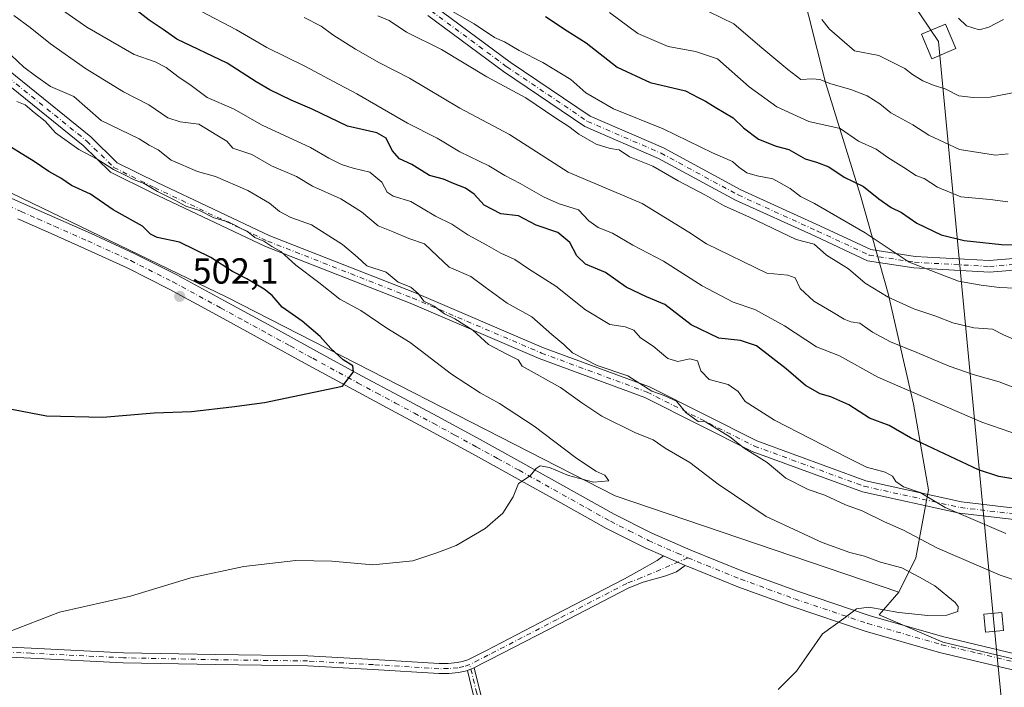
# Model space of a CAD drawing. Units: metres. Extents: x 603898 to 607346, y 4738468 to 4740834.
# Drawn here: x 605399 to 605672, y 4739234 to 4739419 of the extents above; entities that cross this region are included whole.
import ezdxf

# ---------------------------------------------------------------- set-up
doc = ezdxf.new("R2010")
doc.units = ezdxf.units.M
doc.header["$MEASUREMENT"] = 0
doc.linetypes.add('DGN Style 4', pattern=[2.6384748266838614, 1.318413404963828, -0.6592067024819142, 0.001648016756204785, -0.6592067024819142])
for name, color, linetype, lineweight in [('Arbolado forestal CxS', 92, 'Continuous', 0), ('Camino Cxs', 7, 'Continuous', 0), ('Camino eje', 30, 'DGN Style 4', 13), ('Cultivos herbáceos CxS', 92, 'Continuous', 0), ('Cultivos leñosos CxS', 92, 'Continuous', 0), ('Curva de nivel maestra', 30, 'Continuous', 30), ('Curva de nivel normal', 30, 'Continuous', 0), ('Pastizal CxS', 92, 'Continuous', 0), ('Pista no pavimentada Cxs', 111, 'Continuous', 0), ('Pista no pavimentada eje', 91, 'DGN Style 4', 0), ('Punto de cota en terreno', 7, 'Continuous', 0), ('Rótulo de punto de cota en terreno', 7, 'Continuous', 0), ('Tendido', 6, 'Continuous', 0), ('Torre de tendido Cxs', 51, 'Continuous', 0)]:
    doc.layers.add(name, color=color, linetype=linetype, lineweight=lineweight)
doc.styles.add('Style-Arial', font='txt')

# ---------------------------------------------------------------- blocks, each defined once
blk = doc.blocks.new('5PATER')
at = {"layer": 'Cultivos leñosos CxS', "linetype": 'Continuous', "lineweight": 0}
h = blk.add_hatch(color=51, dxfattribs=at)
edge = h.paths.add_edge_path()
edge.add_ellipse((0, 0), major_axis=(-0.1095731443231308, -0.1110710700762829), ratio=0.9994222409660322, start_angle=0, end_angle=360)

msp = doc.modelspace()

# ---------------------------------------------------------------- linework, layer by layer
at = {"layer": 'Arbolado forestal CxS', "color": 92, "linetype": 'Continuous', "lineweight": 0}
for points in [[(605435.1813000003, 4739576.227299999, 425.4416999999958), (605460.2821000004, 4739569.598099999, 416.5271999999969), (605491.4974999996, 4739541.734300001, 415.2834000000003), (605548.1785000004, 4739505.649700001, 415.1046000000061), (605576.2921000002, 4739493.8455, 415.0090000000055), (605589.9770999998, 4739489.579700001, 414.9673000000039), (605594.3624999998, 4739476.024499999, 420.6444000000047), (605600.6187000005, 4739460.7301, 425.3966999999975), (605611.0459000003, 4739448.2169, 428.4835000000021), (605615.2169000005, 4739429.446699999, 431.8895000000048), (605622.1681000004, 4739401.6395, 439.0295999999944), (605631.8998999996, 4739370.356100001, 451.1000000000058), (605639.5460999999, 4739343.2437, 459.3277999999991), (605646.4972999999, 4739312.6557, 470.7614999999933), (605650.6672999999, 4739289.019099999, 479.0880999999936), (605647.1914999997, 4739270.249299999, 487.3117999999959), (605642.4411000004, 4739260.749100001, 491.2351999999955)], [(605293.6355, 4739434.4485, 511.5335000000051), (605299.7367000004, 4739433.5097, 510.8962999999931), (605306.2622999996, 4739429.490499999, 510.7069000000047), (605380.8876999998, 4739378.724099999, 504.3473999999987), (605456.6255000001, 4739342.229699999, 501.8856999999989), (605563.9675000003, 4739287.393300001, 494.9544000000024), (605642.4411000004, 4739260.749100001, 491.2351999999955)], [(605615.2169000005, 4739429.446699999, 431.8895000000048), (605622.1681000004, 4739401.6395, 439.0295999999944), (605631.8998999996, 4739370.356100001, 451.1000000000058), (605639.5460999999, 4739343.2437, 459.3277999999991), (605646.4972999999, 4739312.6557, 470.7614999999933), (605650.6672999999, 4739289.019099999, 479.0880999999936), (605647.1914999997, 4739270.249299999, 487.3117999999959), (605642.4411000004, 4739260.749100001, 491.2351999999955), (605563.9675000003, 4739287.393300001, 494.9544000000024), (605456.6255000001, 4739342.229699999, 501.8856999999989), (605380.8876999998, 4739378.724099999, 504.3473999999987), (605306.2622999996, 4739429.490499999, 510.7069000000047)]]:
    msp.add_polyline3d(points, dxfattribs=at)
at = {"layer": 'Camino Cxs', "color": 7, "linetype": 'Continuous', "lineweight": 0, "extrusion": (0.2746978120363269, -0.1207487898587534, 0.953918676727792), "elevation": -405433.3781124388, "flags": 128}
msp.add_lwpolyline([(4582303.397566776, 1290547.603876236), (4582303.397566777, 1290554.520371747)], dxfattribs=at)
at = {"layer": 'Camino Cxs', "color": 7, "linetype": 'Continuous', "lineweight": 0, "extrusion": (0.04676826762837685, -0.3660320753701909, 0.9294263009745483), "elevation": -1705935.903237927, "flags": 128}
msp.add_lwpolyline([(1201294.145410023, 4298106.647931859), (1201295.339753653, 4298106.94006661), (1201296.096931189, 4298107.220819489)], dxfattribs=at)
msp.add_lwpolyline([(1201294.145410023, 4298106.647931859), (1201295.339753653, 4298106.94006661), (1201296.096931189, 4298107.220819489)], dxfattribs=at)
at = {"layer": 'Camino Cxs', "color": 7, "linetype": 'Continuous', "lineweight": 0}
for points in [[(605514.0811000001, 4739422.678500001, 457.2991000000038), (605534.9852999998, 4739407.2445, 462.4799000000058), (605557.1404999997, 4739392.279899999, 461.5967999999993), (605577.4183, 4739383.505899999, 460.4572000000044), (605598.7597000003, 4739371.954100001, 468.8650000000052), (605620.6310999999, 4739361.994899999, 463.0354999999981), (605634.7163000006, 4739355.434699999, 464.0515000000014), (605646.9379000004, 4739353.5251, 454.9621999999945), (605667.4886999996, 4739352.3617, 451.7859999999928), (605693.3531, 4739354.517100001, 456.3824000000022), (605718.5450999998, 4739351.958500001, 456.4896000000008), (605740.1853, 4739349.794500001, 455.8920000000071), (605763.7341, 4739343.857899999, 454.6318000000028), (605776.8252999998, 4739337.709100001, 453.3076000000001), (605800.0601000005, 4739325.303900001, 451.2024999999995), (605819.2077000003, 4739310.8939, 455.164300000004), (605843.4949000003, 4739288.173699999, 461.1104999999953), (605852.0899, 4739281.1415, 457.6391000000004), (605870.2620999999, 4739264.9231, 462.4685000000027), (605893.6750999996, 4739247.363500001, 458.5250999999989), (605913.7632999998, 4739232.931100001, 463.4300999999978), (605930.8334999997, 4739222.6503, 462.4242999999988), (605953.0903000003, 4739213.083699999, 464.8931000000011), (605974.9263000004, 4739201.8707, 469.5201999999991)], [(605514.0811000001, 4739422.678500001, 457.2991000000038), (605534.9852999998, 4739407.2445, 462.4799000000058), (605557.1404999997, 4739392.279899999, 461.5967999999993), (605577.4183, 4739383.505899999, 460.4572000000044), (605598.7597000003, 4739371.954100001, 468.8650000000052), (605620.6310999999, 4739361.994899999, 463.0354999999981), (605634.7163000006, 4739355.434699999, 464.0515000000014), (605646.9379000004, 4739353.5251, 454.9621999999945), (605667.4886999996, 4739352.3617, 451.7859999999928), (605693.3531, 4739354.517100001, 456.3824000000022), (605718.5450999998, 4739351.958500001, 456.4896000000008), (605740.1853, 4739349.794500001, 455.8920000000071), (605763.7341, 4739343.857899999, 454.6318000000028), (605776.8252999998, 4739337.709100001, 453.3076000000001), (605800.0601000005, 4739325.303900001, 451.2024999999995), (605819.2077000003, 4739310.8939, 455.164300000004), (605843.4949000003, 4739288.173699999, 461.1104999999953), (605852.0899, 4739281.1415, 457.6391000000004), (605870.2620999999, 4739264.9231, 462.4685000000027), (605893.6750999996, 4739247.363500001, 458.5250999999989), (605913.7632999998, 4739232.931100001, 463.4300999999978), (605930.8334999997, 4739222.6503, 462.4242999999988), (605953.0903000003, 4739213.083699999, 464.8931000000011), (605974.9263000004, 4739201.8707, 469.5201999999991)], [(605973.3289000001, 4739199.093699999, 471.7223999999987), (605951.7259000001, 4739210.187100001, 468.8205000000017), (605929.3695, 4739219.796499999, 465.4743000000017), (605912.0012999997, 4739230.2567, 467.5329000000056), (605891.7812999999, 4739244.7839, 460.764599999995), (605868.2330999998, 4739262.444900001, 468.2182999999932), (605850.0103000002, 4739278.7083, 463.103099999993), (605841.3863000004, 4739285.7643, 462.1469999999972), (605817.1467000004, 4739308.440099999, 459.334400000007), (605798.3340999996, 4739322.597899999, 452.7706999999937), (605775.3904999997, 4739334.8475, 453.141499999998), (605762.6529000001, 4739340.8303, 454.9560000000056), (605739.6319000004, 4739346.6339, 455.3013999999966), (605718.2242999999, 4739348.774700001, 457.929999999993), (605693.3240999999, 4739351.303500001, 458.625199999995), (605667.5312999999, 4739349.154100001, 453.2816000000021), (605646.5997000001, 4739350.3391, 456.8911999999983), (605633.7753, 4739352.342900001, 463.2130999999936), (605619.2925000006, 4739359.088300001, 466.843200000003), (605597.3333000002, 4739369.0875, 469.116200000004), (605576.0185000002, 4739380.6249, 465.4266999999964), (605555.5963000003, 4739389.461300001, 469.2217999999993), (605533.1385000005, 4739404.6303, 468.6429000000062), (605512.1690999996, 4739420.112500001, 460.5663999999961)], [(605973.3289000001, 4739199.093699999, 471.7223999999987), (605951.7259000001, 4739210.187100001, 468.8205000000017), (605929.3695, 4739219.796499999, 465.4743000000017), (605912.0012999997, 4739230.2567, 467.5329000000056), (605891.7812999999, 4739244.7839, 460.764599999995), (605868.2330999998, 4739262.444900001, 468.2182999999932), (605850.0103000002, 4739278.7083, 463.103099999993), (605841.3863000004, 4739285.7643, 462.1469999999972), (605817.1467000004, 4739308.440099999, 459.334400000007), (605798.3340999996, 4739322.597899999, 452.7706999999937), (605775.3904999997, 4739334.8475, 453.141499999998), (605762.6529000001, 4739340.8303, 454.9560000000056), (605739.6319000004, 4739346.6339, 455.3013999999966), (605718.2242999999, 4739348.774700001, 457.929999999993), (605693.3240999999, 4739351.303500001, 458.625199999995), (605667.5312999999, 4739349.154100001, 453.2816000000021), (605646.5997000001, 4739350.3391, 456.8911999999983), (605633.7753, 4739352.342900001, 463.2130999999936), (605619.2925000006, 4739359.088300001, 466.843200000003), (605597.3333000002, 4739369.0875, 469.116200000004), (605576.0185000002, 4739380.6249, 465.4266999999964), (605555.5963000003, 4739389.461300001, 469.2217999999993), (605533.1385000005, 4739404.6303, 468.6429000000062), (605512.1690999996, 4739420.112500001, 460.5663999999961)], [(605390.8129000004, 4739409.343900001, 503.9953999999998), (605418.9653000003, 4739386.599300001, 499.9985000000015), (605426.2982999999, 4739379.422300001, 498.5028000000021), (605437.3283000002, 4739373.9849, 495.5233000000007), (605468.5415000003, 4739359.2499, 500.2295000000013), (605508.5185000002, 4739343.544500001, 498.7130999999936), (605544.2222999996, 4739328.310900001, 487.7400000000052), (605573.4795000004, 4739317.498500001, 492.716499999995), (605603.1639, 4739302.576900001, 486.6064000000042), (605633.2978999997, 4739291.533100001, 490.9312999999966), (605659.7843000004, 4739285.6997, 479.3622000000032), (605674.5597000001, 4739283.970699999, 478.1833000000043)], [(605390.8129000004, 4739409.343900001, 503.9953999999998), (605418.9653000003, 4739386.599300001, 499.9985000000015), (605426.2982999999, 4739379.422300001, 498.5028000000021), (605437.3283000002, 4739373.9849, 495.5233000000007), (605468.5415000003, 4739359.2499, 500.2295000000013), (605508.5185000002, 4739343.544500001, 498.7130999999936), (605544.2222999996, 4739328.310900001, 487.7400000000052), (605573.4795000004, 4739317.498500001, 492.716499999995), (605603.1639, 4739302.576900001, 486.6064000000042), (605633.2978999997, 4739291.533100001, 490.9312999999966), (605659.7843000004, 4739285.6997, 479.3622000000032), (605674.5597000001, 4739283.970699999, 478.1833000000043)], [(605674.3224999999, 4739280.776699999, 479.0161999999983), (605659.2528999997, 4739282.540100001, 480.0914000000049), (605632.3991, 4739288.454299999, 494.3150000000023), (605601.8904999997, 4739299.635500001, 490.054099999994), (605572.2023, 4739314.558900001, 492.9766999999993), (605543.0390999997, 4739325.3367, 492.1154999999999), (605507.3053000001, 4739340.583100001, 500.9437000000034), (605467.2720999997, 4739356.310500001, 501.8499000000011), (605435.9376999997, 4739371.102700001, 500.0742000000028), (605424.4250999996, 4739376.777899999, 504.3237999999984), (605416.8359000003, 4739384.205900001, 503.9064000000071), (605388.7905000001, 4739406.8639, 507.3775000000023)], [(605674.3224999999, 4739280.776699999, 479.0161999999983), (605659.2528999997, 4739282.540100001, 480.0914000000049), (605632.3991, 4739288.454299999, 494.3150000000023), (605601.8904999997, 4739299.635500001, 490.054099999994), (605572.2023, 4739314.558900001, 492.9766999999993), (605543.0390999997, 4739325.3367, 492.1154999999999), (605507.3053000001, 4739340.583100001, 500.9437000000034), (605467.2720999997, 4739356.310500001, 501.8499000000011), (605435.9376999997, 4739371.102700001, 500.0742000000028), (605424.4250999996, 4739376.777899999, 504.3237999999984), (605416.8359000003, 4739384.205900001, 503.9064000000071), (605388.7905000001, 4739406.8639, 507.3775000000023)], [(605376.9101, 4739246.470100001, 499.5353000000032), (605402.5201000003, 4739245.270099999, 496.4789000000019), (605428.0601000005, 4739244.0001, 494.516300000003), (605453.4901000002, 4739243.4901, 494.6919999999955), (605479.0000999998, 4739243.120100001, 497.0837000000029), (605497.2301000003, 4739242.120100001, 496.8381999999983), (605515.3000999996, 4739241.0001, 495.3834999999963), (605517.8201000001, 4739241.020099999, 494.3188999999985), (605520.3201000001, 4739241.2601, 493.8191999999981), (605521.8201000001, 4739241.540100001, 493.5053000000044), (605523.2200999996, 4739242.050100001, 493.4909999999945), (605525.6501000002, 4739243.270099999, 494.4579999999987), (605528.2001, 4739244.5601, 496.1201000000001), (605547.3400999998, 4739254.460100001, 496.514599999995), (605566.6101000002, 4739264.4301, 494.7063999999955), (605570.7301000003, 4739266.710100001, 497.1247000000003), (605575.6601, 4739269.5001, 500.0871999999945), (605577.3601000002, 4739270.770099999, 500.1016999999993), (605583.4001000002, 4739268.1151, 498.0262999999978), (605580.9600999998, 4739266.360099999, 499.4872000000032), (605577.9901000002, 4739265.210100001, 498.9694000000018), (605571.7401000002, 4739263.460100001, 494.5332999999956), (605567.7500999998, 4739261.9101, 494.1953000000067), (605548.6101000002, 4739252.0101, 494.8842000000004), (605529.4600999998, 4739242.100099999, 493.9008000000031), (605526.9001000002, 4739240.790100001, 493.7259999999952), (605525.0280999999, 4739239.864900001, 493.3619999999937), (605524.3101000005, 4739239.5101, 493.2584000000061), (605523.1599000003, 4739239.089400001, 493.1505999999936), (605522.5601000005, 4739238.870100001, 493.109500000006), (605520.7100999998, 4739238.520099999, 493.2320999999939), (605517.9700999996, 4739238.2501, 493.3801999999997), (605515.2200999996, 4739238.2301, 493.6919999999955), (605497.0601000005, 4739239.360099999, 494.7057999999961), (605478.9001000002, 4739240.360099999, 495.5338000000047), (605453.4401000004, 4739240.720100001, 494.0121000000072), (605427.9600999998, 4739241.2401, 493.8775000000023), (605402.3901000004, 4739242.5101, 494.6376000000019), (605376.8101000005, 4739243.700099999, 496.3963999999978)], [(605376.9101, 4739246.470100001, 499.5353000000032), (605402.5201000003, 4739245.270099999, 496.4789000000019), (605428.0601000005, 4739244.0001, 494.516300000003), (605453.4901000002, 4739243.4901, 494.6919999999955), (605479.0000999998, 4739243.120100001, 497.0837000000029), (605497.2301000003, 4739242.120100001, 496.8381999999983), (605515.3000999996, 4739241.0001, 495.3834999999963), (605517.8201000001, 4739241.020099999, 494.3188999999985), (605520.3201000001, 4739241.2601, 493.8191999999981), (605521.8201000001, 4739241.540100001, 493.5053000000044), (605523.2200999996, 4739242.050100001, 493.4909999999945), (605525.6501000002, 4739243.270099999, 494.4579999999987), (605528.2001, 4739244.5601, 496.1201000000001), (605547.3400999998, 4739254.460100001, 496.514599999995), (605566.6101000002, 4739264.4301, 494.7063999999955), (605570.7301000003, 4739266.710100001, 497.1247000000003), (605575.6601, 4739269.5001, 500.0871999999945), (605577.3601000002, 4739270.770099999, 500.1016999999993)], [(605583.4001000002, 4739268.1151, 498.0262999999978), (605580.9600999998, 4739266.360099999, 499.4872000000032), (605577.9901000002, 4739265.210100001, 498.9694000000018), (605571.7401000002, 4739263.460100001, 494.5332999999956), (605567.7500999998, 4739261.9101, 494.1953000000067), (605548.6101000002, 4739252.0101, 494.8842000000004), (605529.4600999998, 4739242.100099999, 493.9008000000031), (605526.9001000002, 4739240.790100001, 493.7259999999952), (605525.0280999999, 4739239.864900001, 493.3619999999937)], [(605523.1597999996, 4739239.089400001, 493.1505999999936), (605522.5601000005, 4739238.870100001, 493.109500000006), (605520.7100999998, 4739238.520099999, 493.2320999999939), (605517.9700999996, 4739238.2501, 493.3801999999997), (605515.2200999996, 4739238.2301, 493.6919999999955), (605497.0601000005, 4739239.360099999, 494.7057999999961), (605478.9001000002, 4739240.360099999, 495.5338000000047), (605453.4401000004, 4739240.720100001, 494.0121000000072), (605427.9600999998, 4739241.2401, 493.8775000000023), (605402.3901000004, 4739242.5101, 494.6376000000019), (605376.8101000005, 4739243.700099999, 496.3963999999978)], [(605673.4275000002, 4739126.7753, 479.5938000000024), (605643.8443, 4739120.252900001, 482.5619000000006), (605604.2435, 4739112.332900001, 481.6453000000038), (605585.7981000004, 4739107.896700001, 481.901199999993), (605575.7768999999, 4739106.703700001, 481.9217000000062), (605570.3284999998, 4739108.0009, 482.1316999999981), (605566.8383, 4739113.236099999, 483.1376000000019), (605561.1999000004, 4739122.398499999, 483.4504000000015), (605557.2128999997, 4739131.545299999, 485.6774000000005), (605551.1476999996, 4739145.075300001, 487.0546999999933), (605544.1327000001, 4739162.8465, 487.787599999996), (605536.6595000001, 4739188.302300001, 490.8415999999997), (605530.1338999998, 4739213.472100001, 491.7002999999968), (605524.7735000001, 4739232.583100001, 493.0562000000064), (605523.1597999996, 4739239.089400001, 493.1505999999936)], [(605557.2128999997, 4739131.545299999, 485.6774000000005), (605551.1476999996, 4739145.075300001, 487.0546999999933), (605544.1327000001, 4739162.8465, 487.787599999996), (605536.6595000001, 4739188.302300001, 490.8415999999997), (605530.1338999998, 4739213.472100001, 491.7002999999968), (605524.7735000001, 4739232.583100001, 493.0562000000064), (605523.1599000003, 4739239.089400001, 493.1505999999936), (605524.3101000005, 4739239.5101, 493.2584000000061), (605525.0280999999, 4739239.864900001, 493.3619999999937), (605526.7072999999, 4739233.0941, 493.3132000000041), (605532.0648999996, 4739213.993100001, 491.815499999997), (605538.5875000004, 4739188.835100001, 492.2455000000046), (605546.0263, 4739163.4967, 488.4260999999969), (605552.9912999999, 4739145.8519, 487.9193999999989), (605559.0421000002, 4739132.353900001, 487.017200000002)], [(605525.0280999999, 4739239.864900001, 493.3619999999937), (605526.7072999999, 4739233.0941, 493.3132000000041), (605532.0648999996, 4739213.993100001, 491.815499999997), (605538.5875000004, 4739188.835100001, 492.2455000000046), (605546.0263, 4739163.4967, 488.4260999999969), (605552.9912999999, 4739145.8519, 487.9193999999989), (605559.0421000002, 4739132.353900001, 487.017200000002), (605562.9770999998, 4739123.3267, 484.0286000000052), (605568.5225000001, 4739114.315300001, 483.6732000000048), (605571.5565, 4739109.7645, 483.5722999999998), (605575.8938999996, 4739108.731699999, 482.7299000000058), (605585.4448999995, 4739109.8687, 482.9897000000056), (605603.8132999997, 4739114.286499999, 482.6260000000038), (605643.4329000004, 4739122.210300001, 484.3573999999935), (605673.0314999997, 4739128.736099999, 479.8810999999987)]]:
    msp.add_polyline3d(points, dxfattribs=at)
at = {"layer": 'Camino eje', "color": 30, "linetype": 'DGN Style 4', "lineweight": 13}
for points in [[(605513.1250999998, 4739421.395500001, 458.3941999999952), (605534.0619000001, 4739405.9375, 465.1585999999952), (605556.3685, 4739390.8707, 465.3733000000066), (605576.7182999998, 4739382.065500001, 462.1303999999946), (605598.0465000002, 4739370.5209, 469.0402999999933), (605619.9617, 4739360.5415, 464.8371999999945), (605634.2459000006, 4739353.888699999, 463.4943999999959), (605646.7688999996, 4739351.9321, 455.5733999999939), (605667.5100999996, 4739350.757900001, 452.531799999997), (605693.3387000002, 4739352.910300001, 456.4217999999965), (605718.3847000003, 4739350.366699999, 457.225900000005), (605739.9084999999, 4739348.214299999, 455.1986000000034), (605763.1935000002, 4739342.3441, 453.3464999999997), (605776.1079000002, 4739336.2783, 452.5918999999994), (605799.1971000005, 4739323.9509, 451.795100000003), (605818.1772999996, 4739309.6669, 457.0651000000071), (605842.4404999996, 4739286.9691, 462.1493999999948), (605851.0500999996, 4739279.924900001, 460.2566999999981), (605869.2474999996, 4739263.6841, 465.381899999993), (605892.7281, 4739246.0737, 458.7918000000063), (605912.8822999997, 4739231.593900001, 465.0880000000034), (605930.1015, 4739221.223300001, 463.7752000000037), (605952.4080999997, 4739211.635500001, 465.7543000000006), (605974.1275000004, 4739200.482100001, 470.5730999999942)], [(605389.8016999997, 4739408.103900001, 506.0592000000034), (605417.9005000005, 4739385.4027, 501.5437999999995), (605425.3617000004, 4739378.100099999, 501.1631999999955), (605436.6331000002, 4739372.5439, 496.6668000000063), (605467.9068999998, 4739357.780099999, 500.1092000000062), (605507.9118999997, 4739342.063899999, 499.2085999999982), (605543.6306999996, 4739326.8237, 489.2636000000057), (605572.8409000002, 4739316.028700001, 492.9388000000035), (605602.5270999996, 4739301.1063, 487.6392999999953), (605632.8485000003, 4739289.9937, 492.3619000000036), (605659.5185000002, 4739284.119899999, 479.7366999999941), (605674.4411000004, 4739282.3737, 478.4051999999938)], [(605584.1501000002, 4739270.217499999, 495.6959999999963), (605571.3126999997, 4739264.7423, 495.7167999999947), (605567.1939000003, 4739263.142300001, 494.5430999999954), (605547.9896999998, 4739253.209100001, 495.7277999999933), (605528.8422999998, 4739243.3005, 494.8374999999942), (605526.2934999998, 4739241.996099999, 493.9465999999957), (605523.7774999999, 4739240.752699999, 493.3993999999948)], [(605523.7774999999, 4739240.752699999, 493.3993999999948), (605522.2002999998, 4739240.175899999, 493.2724000000017), (605520.5181, 4739239.8577, 493.5047999999952), (605517.8986999998, 4739239.599500001, 493.8316999999952), (605515.2571, 4739239.5803, 494.5237000000052), (605497.1391000003, 4739240.707699999, 495.7320000000037), (605478.9467000002, 4739241.7095, 496.616599999994), (605453.4633, 4739242.069900001, 494.4021999999969), (605428.0072999997, 4739242.589299999, 494.1364000000031), (605402.4549000004, 4739243.8585, 495.5385999999999), (605376.8611000003, 4739245.049100001, 497.9201999999932)], [(605745.8053000001, 4739150.6779, 481.7896000000038), (605745.1105000004, 4739150.2565, 481.7718000000023), (605735.6734999996, 4739144.5317, 481.1576999999961), (605723.5575000001, 4739138.0077, 481.4765000000043), (605712.1404999997, 4739134.978700001, 482.2338000000018), (605696.0635000002, 4739131.9497, 480.3643000000012), (605673.2295000004, 4739127.755700001, 479.7244000000064), (605643.6385000005, 4739121.231699999, 483.4562000000006), (605604.0285, 4739113.309699999, 482.1252999999998), (605585.6215000004, 4739108.8827, 482.4413000000059), (605575.8355, 4739107.717700001, 482.2038999999932), (605570.9424999999, 4739108.8827, 482.7924000000058), (605567.6804999998, 4739113.775699999, 483.3390000000073), (605562.0884999996, 4739122.862700001, 483.7133999999933), (605558.1275000004, 4739131.9497, 486.2872999999963), (605552.0695000002, 4739145.4637, 487.5717000000004), (605545.0795, 4739163.171700001, 488.0785000000033), (605537.6234999998, 4739188.568700001, 491.3472000000039), (605531.0994999995, 4739213.7327, 491.7646999999997), (605525.7405000003, 4739232.8387, 493.1940000000032), (605523.7774999999, 4739240.752699999, 493.3993999999948)]]:
    msp.add_polyline3d(points, dxfattribs=at)
at = {"layer": 'Cultivos herbáceos CxS', "color": 92, "linetype": 'Continuous', "lineweight": 0}
for points in [[(605293.6355, 4739434.4485, 511.5335000000051), (605299.7367000004, 4739433.5097, 510.8962999999931), (605306.2622999996, 4739429.490499999, 510.7069000000047), (605380.8876999998, 4739378.724099999, 504.3473999999987), (605456.6255000001, 4739342.229699999, 501.8856999999989), (605563.9675000003, 4739287.393300001, 494.9544000000024), (605642.4411000004, 4739260.749100001, 491.2351999999955)], [(605306.2622999996, 4739429.490499999, 510.7069000000047), (605380.8876999998, 4739378.724099999, 504.3473999999987), (605456.6255000001, 4739342.229699999, 501.8856999999989), (605563.9675000003, 4739287.393300001, 494.9544000000024), (605642.4411000004, 4739260.749100001, 491.2351999999955), (605642.4479, 4739260.7467, 491.2348000000056), (605637.0425000006, 4739254.433300001, 490.2869000000064), (605654.5979000004, 4739246.909700001, 489.1193000000058), (605703.9203000005, 4739235.2051, 487.4557000000059), (605731.7599, 4739229.7575, 486.888300000006), (605731.9829000002, 4739227.526500001, 486.8828000000067), (605736.0525000002, 4739226.7772, 486.8350000000065), (605740.3646, 4739164.8773, 482.2883000000002), (605741.3370000003, 4739148.9012, 481.1978999999993), (605742.6797000002, 4739126.8433, 479.8585000000021), (605763.8464000003, 4738948.910700001, 472.8904000000039)], [(605642.4411000004, 4739260.749100001, 491.2351999999955), (605642.4479, 4739260.7467, 491.2348000000056), (605637.0425000006, 4739254.433300001, 490.2869000000064), (605654.5979000004, 4739246.909700001, 489.1193000000058), (605703.9203000005, 4739235.2051, 487.4557000000059), (605731.7599, 4739229.7575, 486.888300000006)]]:
    msp.add_polyline3d(points, dxfattribs=at)
at = {"layer": 'Curva de nivel maestra', "color": 30, "linetype": 'Continuous', "lineweight": 30, "flags": 128}
for points, elevation in [([(605677.9699999997, 4739291.460100001), (605670.0899999999, 4739292.7501), (605664.5199999996, 4739294.5601), (605645.6699999999, 4739303.420100001), (605639.7599999999, 4739306.8301), (605634.3499999996, 4739308.870100001), (605628.6399999997, 4739312.470100001), (605623.6399999997, 4739314.7601), (605620.6799999997, 4739315.520099999), (605616.6399999997, 4739317.8201), (605611.3399999999, 4739322.440099999), (605603.1299999999, 4739328.790100001), (605598.7000000002, 4739330.300100001), (605592.7000000002, 4739330.970100001), (605585.04, 4739334.620100001), (605577.75, 4739340.220100001), (605572.7100000001, 4739342.4001), (605567.0999999996, 4739345.050100001), (605561.2999999998, 4739349.090100001), (605555.8399999999, 4739351.420100001), (605553.4000000004, 4739353.670100001), (605551.4299999997, 4739357.4001), (605548.2000000002, 4739360.110099999), (605542.1200000001, 4739362.1601), (605537.25, 4739364.780099999), (605532.4000000004, 4739365.270099999), (605527.8200000003, 4739367.690099999), (605524.9800000006, 4739370.7301), (605522.6600000003, 4739372.4301), (605519.3300000001, 4739373.690099999), (605516.5800000001, 4739374.860099999), (605512.6399999997, 4739375.860099999), (605507.7699999996, 4739378.9801), (605504.3300000001, 4739380.540100001), (605502.3099999996, 4739382.850099999), (605500.6900000004, 4739386.2401), (605498.1399999997, 4739387.690099999), (605490.0099999999, 4739389.5601), (605480.2000000002, 4739394.2601), (605474.4500000002, 4739396.7301), (605468.5300000003, 4739399.590100001), (605464.7199999997, 4739401.7601), (605456.7199999997, 4739406.9301), (605442.8200000003, 4739413.5801), (605439, 4739416.280099999), (605435.1200000001, 4739418.840100001), (605431.7800000003, 4739421.370100001)], 475), ([(605544.7199999997, 4739419.870100001), (605550.7699999996, 4739415.870100001), (605556.0099999999, 4739412.5801), (605564.54, 4739405.850099999), (605573.6799999997, 4739401.620100001), (605583.4400000004, 4739399.3301), (605586.9800000006, 4739397.420100001), (605588.9800000006, 4739396.470100001), (605591.6399999997, 4739394.7501), (605596.6799999997, 4739391.880100001), (605599.5199999996, 4739389.0601), (605603.6799999997, 4739385.960100001), (605608.54, 4739384.040100001), (605612.04, 4739383.0801), (605616.5499999998, 4739380.5001), (605619.7400000002, 4739379.610099999), (605623.1299999999, 4739378.290100001), (605627.3600000005, 4739375.460100001), (605632.6600000003, 4739372.850099999), (605636.9600000001, 4739369.4801), (605640.3700000001, 4739367.040100001), (605643.2199999997, 4739365.6801), (605647.4100000003, 4739362.7501), (605654.2100000001, 4739359.530099999), (605660.5300000003, 4739357.9001), (605670.8200000003, 4739356.800100001), (605677.4900000002, 4739356.770099999)], 450), ([(605382.0899999999, 4739314.140100001), (605406.7300000006, 4739309.440099999), (605422.3399999999, 4739309.1501), (605436.5499999998, 4739310.280099999), (605446.8600000005, 4739310.640100001), (605458.0300000003, 4739311.970100001), (605467.0199999996, 4739313.1601), (605488.5599999996, 4739317.630100001), (605491.6399999997, 4739321.600099999), (605491.4600000001, 4739323.3201), (605488.8300000001, 4739324.9901), (605485.3399999999, 4739328.0801), (605482.4000000004, 4739331.4301), (605477.4199999999, 4739335.620100001), (605471.9600000001, 4739339.5001), (605469.1799999997, 4739342.720100001), (605466.9800000006, 4739344.520099999), (605462.1799999997, 4739347.380100001), (605458.1600000003, 4739349.360099999), (605452.1600000003, 4739353.200099999), (605443.54, 4739357.460100001), (605437.3300000001, 4739358.7301), (605435.4900000002, 4739359.720100001), (605433.2800000003, 4739361.860099999), (605425.2000000002, 4739366.4101), (605418.8899999997, 4739370.700099999), (605413.6900000004, 4739373.1501), (605410.7199999997, 4739375.190099999), (605407.3399999999, 4739377.0001), (605403.3099999996, 4739379.790100001), (605393.3399999999, 4739385.8201)], 500)]:
    msp.add_lwpolyline(points, dxfattribs=dict(at, elevation=elevation))
at = {"layer": 'Curva de nivel normal', "color": 30, "linetype": 'Continuous', "lineweight": 0, "flags": 128}
for points, elevation in [([(605674.6299999999, 4739344.800100001), (605670.3499999996, 4739344.940099999), (605665.2800000003, 4739345.5601), (605658.9800000006, 4739346.670100001), (605645.3200000003, 4739351.9801), (605633.1900000004, 4739360.030099999), (605619.1600000003, 4739368.140100001), (605615.29, 4739370.120100001), (605612.4299999997, 4739372.280099999), (605607.5999999996, 4739374.9901), (605603.3200000003, 4739375.770099999), (605600.4000000004, 4739376.6601), (605598.1799999997, 4739378.1601), (605596.4699999997, 4739379.790100001), (605590.8899999997, 4739382.200099999), (605577.2599999999, 4739388.790100001), (605563.5199999996, 4739394.350099999), (605555.9000000004, 4739398.7601), (605551.7699999996, 4739402.440099999), (605543.9800000006, 4739407.170100001), (605537.4299999997, 4739410.4301), (605533.3600000005, 4739412.8201), (605530.6500000004, 4739414.090100001), (605525, 4739417.790100001), (605513.8899999997, 4739424.190099999)], 455), ([(605408.1600000003, 4739423.720100001), (605417.9400000004, 4739416.870100001), (605430.9900000002, 4739409.390100001), (605436.7999999998, 4739407.300100001), (605439.8399999999, 4739405.7601), (605443.04, 4739403.2601), (605446.7800000003, 4739400.800100001), (605451.1399999997, 4739397.420100001), (605458.4199999999, 4739394.290100001), (605466.4000000004, 4739389.8201), (605479.7400000002, 4739383.620100001), (605484.8399999999, 4739380.720100001), (605488.2999999998, 4739378.960100001), (605491.5300000003, 4739377.9301), (605496.1600000003, 4739376.8101), (605499.4900000002, 4739374.0601), (605500.9800000006, 4739371.3201), (605502.6299999999, 4739370.190099999), (605507.5099999999, 4739368.7301), (605514.2999999998, 4739364.630100001), (605518.8099999996, 4739362.4901), (605523.2999999998, 4739359.520099999), (605528.54, 4739356.640100001), (605532.3600000005, 4739354.440099999), (605536.2699999996, 4739352.670100001), (605540.0599999996, 4739350.100099999), (605547.5999999996, 4739345.3301), (605555.8200000003, 4739338.800100001), (605562.54, 4739334.7501), (605566.7400000002, 4739334.0701), (605569.1399999997, 4739333.1601), (605571.04, 4739331.020099999), (605574.5199999996, 4739328.710100001), (605578.5800000001, 4739325.280099999), (605581.3600000005, 4739324.530099999), (605584.7000000002, 4739325.270099999), (605586.7800000003, 4739324.690099999), (605587.7000000002, 4739321.9001), (605589.9900000002, 4739319.5101), (605595.2599999999, 4739318.120100001), (605598.0099999999, 4739316.200099999), (605599.9299999997, 4739313.4301), (605608.0800000001, 4739308.2601), (605628.1399999997, 4739297.9801), (605633.4800000006, 4739295.3201), (605638.7000000002, 4739293.880100001), (605640.75, 4739292.840100001), (605641.6799999997, 4739291.290100001), (605643.7199999997, 4739289.880100001), (605648.4100000003, 4739288.290100001), (605655.25, 4739284.1801), (605672.0999999996, 4739276.970100001)], 480), ([(605676.0800000001, 4739304.0701), (605665.3899999997, 4739307.700099999), (605636.6200000001, 4739320.140100001), (605626.0700000003, 4739326.090100001), (605619.7199999997, 4739328.5601), (605610.7999999998, 4739334.3201), (605606.3600000005, 4739336.850099999), (605602.6100000005, 4739338.860099999), (605596.6399999997, 4739340.9001), (605588.0700000003, 4739345.450099999), (605577.3399999999, 4739352.200099999), (605568.9100000003, 4739356.6501), (605563.2599999999, 4739360.0001), (605559.3200000003, 4739361.5101), (605556.7599999999, 4739363.3301), (605553.8399999999, 4739366.370100001), (605548.5599999996, 4739368.110099999), (605544.1799999997, 4739369.9801), (605537.7699999996, 4739373.6601), (605533.5, 4739375.870100001), (605529.0700000003, 4739378.610099999), (605521.0199999996, 4739382.4301), (605514.8200000003, 4739386.190099999), (605506.5999999996, 4739390.340100001), (605492.5800000001, 4739398.4801), (605486.0999999996, 4739401.840100001), (605478.3300000001, 4739406.030099999), (605467.6900000004, 4739411.280099999), (605459.2999999998, 4739416.1801), (605449.4600000001, 4739421.290100001)], 470), ([(605686.8200000003, 4739259.940099999), (605670.4500000002, 4739265.4301), (605653.1799999997, 4739272.850099999), (605643.7400000002, 4739277.8301), (605638.4800000006, 4739280.1501), (605632.3099999996, 4739283.2301), (605627.6799999997, 4739284.860099999), (605622, 4739287.5101), (605617.4000000004, 4739289.1501), (605611.1799999997, 4739292.270099999), (605606.0199999996, 4739296.540100001), (605599.6600000003, 4739300.520099999), (605595.6799999997, 4739303.710100001), (605589.0300000003, 4739307.800100001), (605586.9699999997, 4739307.870100001), (605583.54, 4739310.4001), (605580.9699999997, 4739313.4901), (605577.5800000001, 4739315.120100001), (605574.1900000004, 4739316.3201), (605567.5099999999, 4739320.530099999), (605559.0199999996, 4739323.4101), (605552.2199999997, 4739326.850099999), (605549.79, 4739329.220100001), (605546.4600000001, 4739331.9101), (605540.9500000002, 4739336.840100001), (605534.1299999999, 4739340.6601), (605528.0199999996, 4739345.020099999), (605524.0599999996, 4739348.030099999), (605518.0599999996, 4739350.520099999), (605514.9100000003, 4739353.640100001), (605511.2999999998, 4739356.9801), (605506.9900000002, 4739358.460100001), (605502.5999999996, 4739360.360099999), (605498.4800000006, 4739361.960100001), (605493.8799999999, 4739365.840100001), (605488.1600000003, 4739369.460100001), (605480.3399999999, 4739372.9801), (605475.8899999997, 4739375.670100001), (605469, 4739378.600099999), (605463.5099999999, 4739381.690099999), (605458.2999999998, 4739383.4301), (605456.5999999996, 4739385.350099999), (605453.8899999997, 4739387.090100001), (605448.9000000004, 4739390.050100001), (605443.6799999997, 4739390.690099999), (605440.3399999999, 4739391.8201), (605435.0099999999, 4739395.4001), (605428.0599999996, 4739399.0001), (605417.54, 4739405.520099999), (605407.8600000005, 4739412.3301), (605402.1799999997, 4739416.780099999), (605397.7100000001, 4739420.130100001)], 485), ([(605478.04, 4739419.550100001), (605482.7300000006, 4739417.1801), (605485.9400000004, 4739414.8201), (605492.2400000002, 4739410.780099999), (605498.8700000001, 4739407.0801), (605507.1299999999, 4739402.8101), (605521.0700000003, 4739394.5001), (605534.7699999996, 4739387.280099999), (605551.0300000003, 4739376.860099999), (605571.5, 4739368.200099999), (605584.3799999999, 4739360.2401), (605589.2800000003, 4739357.020099999), (605605.9299999997, 4739348.9101), (605611.75, 4739348.3301), (605613.7800000003, 4739347.630100001), (605615.1900000004, 4739344.700099999), (605618.9600000001, 4739341.140100001), (605623.8399999999, 4739338.350099999), (605627.3200000003, 4739336.190099999), (605629.2199999997, 4739335.4801), (605631.6500000004, 4739335.0601), (605635.2199999997, 4739332.5801), (605640.1399999997, 4739329.890100001), (605647.4800000006, 4739327.020099999), (605656.3700000001, 4739323.2301), (605663.04, 4739320.890100001), (605670.2000000002, 4739318.840100001), (605683.3300000001, 4739313.8201)], 465), ([(605498.3700000001, 4739420.020099999), (605501.4900000002, 4739418.7501), (605506.3399999999, 4739415.550100001), (605515.9800000006, 4739410.7301), (605528.5099999999, 4739403.200099999), (605539.3399999999, 4739397.4101), (605547.5800000001, 4739391.780099999), (605551.2400000002, 4739389.440099999), (605553.9699999997, 4739387.3201), (605558.7300000006, 4739384.540100001), (605562.6600000003, 4739383.350099999), (605565.1600000003, 4739382.9901), (605568, 4739381.0601), (605574.4400000004, 4739378.470100001), (605581.4500000002, 4739374.460100001), (605589.04, 4739370.440099999), (605594.1799999997, 4739367.540100001), (605601.1399999997, 4739364.4001), (605614.0499999998, 4739358.2401), (605619.0300000003, 4739356.950099999), (605622.4600000001, 4739353.840100001), (605628.5300000003, 4739350.1501), (605633.1399999997, 4739346.1801), (605639.5099999999, 4739342.2601), (605646.6100000005, 4739339.030099999), (605652.6900000004, 4739336.9901), (605657.3600000005, 4739335.1801), (605663.1799999997, 4739333.790100001), (605668.4100000003, 4739333.4001), (605671.3799999999, 4739331.8201), (605678.3799999999, 4739328.8201)], 460), ([(605672.5899999999, 4739368.5801), (605667.7100000001, 4739369.280099999), (605659.6399999997, 4739369.970100001), (605653.1699999999, 4739372.720100001), (605649.4900000002, 4739375.090100001), (605647.1600000003, 4739375.920100001), (605644.5999999996, 4739377.640100001), (605639.4199999999, 4739380.9001), (605636.1900000004, 4739383.1801), (605631.3499999996, 4739385.4101), (605626.2000000002, 4739388.880100001), (605617.5700000003, 4739390.8301), (605608.6799999997, 4739394.920100001), (605601.04, 4739400.390100001), (605592.3499999996, 4739408.120100001), (605586.2400000002, 4739410.220100001), (605578.7100000001, 4739411.5801), (605570.2699999996, 4739415.140100001), (605562.4100000003, 4739420.940099999)], 445), ([(605590, 4739421.110099999), (605596.8600000005, 4739417.8201), (605604.04, 4739411.620100001), (605611.79, 4739405.200099999), (605615.3700000001, 4739402.420100001), (605618.5999999996, 4739402.620100001), (605620.6100000005, 4739402.4001), (605623.6799999997, 4739401.200099999), (605629.1699999999, 4739399.690099999), (605633.7199999997, 4739397.9101), (605637.2300000006, 4739395.7501), (605640.2800000003, 4739393.210100001), (605646.3499999996, 4739389.860099999), (605650.7800000003, 4739387.050100001), (605654.9000000004, 4739385.090100001), (605659.2699999996, 4739383.130100001), (605669.1600000003, 4739381.530099999), (605672.7000000002, 4739381.920100001)], 440), ([(605674.9100000003, 4739398.920100001), (605667.7599999999, 4739397.5101), (605663.04, 4739397.460100001), (605659.04, 4739397.9001), (605655.2599999999, 4739399.850099999), (605652.2599999999, 4739400.7401), (605649.0599999996, 4739402.040100001), (605646.2100000001, 4739403.860099999), (605644.1699999999, 4739405.4901), (605636.9299999997, 4739409.050100001), (605630.1600000003, 4739410.350099999), (605623.3200000003, 4739416.380100001), (605621.1399999997, 4739418.9901)], 435), ([(605658.9699999997, 4739419.380100001), (605661.1699999999, 4739417.270099999), (605664.6600000003, 4739416.1801), (605667.3700000001, 4739416.920100001), (605671.3799999999, 4739418.9801)], 430), ([(605609.1200000001, 4739233.870100001), (605614.1600000003, 4739238.9101), (605621.3799999999, 4739249.210100001), (605627.2400000002, 4739253.440099999), (605630.7800000003, 4739256.120100001), (605634.2000000002, 4739256.600099999), (605642.4400000004, 4739255.100099999), (605650.4800000006, 4739254.280099999), (605655.7400000002, 4739254.360099999), (605658.75, 4739255.380100001), (605658.8700000001, 4739256.7501), (605658, 4739257.880100001), (605652.3899999997, 4739262.440099999), (605648.1399999997, 4739264.880100001), (605643.3200000003, 4739267.420100001), (605637.4400000004, 4739268.9801), (605632.9699999997, 4739270.7301), (605628.8899999997, 4739271.720100001), (605621.2300000006, 4739274.420100001), (605605.7800000003, 4739281.6801), (605592.5, 4739290.630100001), (605584.6799999997, 4739296.590100001), (605577.7999999998, 4739300.5801), (605574.54, 4739302.850099999), (605569.6699999999, 4739304.800100001), (605560.3099999996, 4739309.390100001), (605554.7800000003, 4739313.0801), (605548.8499999996, 4739317.350099999), (605538.3200000003, 4739323.220100001), (605537.1600000003, 4739324.9801), (605534.0099999999, 4739326.530099999), (605529, 4739329.190099999), (605524.6399999997, 4739333.110099999), (605519.6799999997, 4739336.3101), (605516.8099999996, 4739337.6501), (605513.9100000003, 4739339.790100001), (605511.1100000005, 4739341.190099999), (605509.6200000001, 4739343.170100001), (605507.5199999996, 4739345.0001), (605504.04, 4739346.4301), (605500.6399999997, 4739349.1801), (605495.3600000005, 4739350.9001), (605492.7599999999, 4739353.300100001), (605488.5999999996, 4739356.8101), (605480.0599999996, 4739362.270099999), (605474.2999999998, 4739364.280099999), (605471.1699999999, 4739365.970100001), (605468.4000000004, 4739368.300100001), (605462.3799999999, 4739371.7401), (605453.4400000004, 4739375.6501), (605448.5, 4739377.050100001), (605441.2400000002, 4739380.120100001), (605437.5899999999, 4739382.950099999), (605435.1299999999, 4739384.2401), (605432.3399999999, 4739386.040100001), (605421.8700000001, 4739391.090100001), (605414.2800000003, 4739397.700099999), (605407.8399999999, 4739400.520099999), (605403.6799999997, 4739403.4801), (605400.4699999997, 4739405.880100001), (605395.25, 4739410.850099999)], 490), ([(605396.0099999999, 4739249.700099999), (605410.3399999999, 4739255.1601), (605430.0099999999, 4739259.630100001), (605446.6799999997, 4739264.670100001), (605461.3499999996, 4739267.8301), (605475.6900000004, 4739269.470100001), (605485.6900000004, 4739269.340100001), (605497.0199999996, 4739268.290100001), (605508.0199999996, 4739269.4101), (605514.6900000004, 4739271.610099999), (605520.0199999996, 4739273.640100001), (605528.0300000003, 4739278.3101), (605532.9000000004, 4739282.590100001), (605535.7800000003, 4739287.090100001), (605537.3099999996, 4739290.800100001), (605540.4900000002, 4739292.850099999), (605542.1200000001, 4739294.880100001), (605543.2800000003, 4739295.630100001), (605545.8899999997, 4739295.1601), (605551.1200000001, 4739292.9801), (605557.9800000006, 4739291.100099999), (605562.25, 4739291.470100001), (605561.1900000004, 4739293.0701), (605558.6299999999, 4739294.220100001), (605553, 4739297.9801), (605541.6100000005, 4739306.640100001), (605532.04, 4739312.870100001), (605526.7199999997, 4739315.860099999), (605518.7599999999, 4739320.960100001), (605507.3200000003, 4739329.700099999), (605500.8399999999, 4739333.7401), (605493.6799999997, 4739338.5701), (605487.9100000003, 4739341.7601), (605482.0199999996, 4739346.370100001), (605475.6600000003, 4739351.130100001), (605471.5199999996, 4739354.850099999), (605469.0599999996, 4739356.290100001), (605466.8899999997, 4739357.7501), (605464.4000000004, 4739358.7401), (605462.4199999999, 4739360.300100001), (605456.9800000006, 4739363.0801), (605453.0199999996, 4739364.1801), (605449.0099999999, 4739366.2601), (605445.3099999996, 4739367.4301), (605442.2000000002, 4739369.120100001), (605437.4299999997, 4739371.460100001), (605433.7599999999, 4739373.6801), (605430.7999999998, 4739374.800100001), (605428.6600000003, 4739375.940099999), (605425.29, 4739377.5701), (605420.7400000002, 4739380.460100001), (605415.6600000003, 4739383.110099999), (605409.2699999996, 4739387.720100001), (605406.3899999997, 4739390.9301), (605403.3200000003, 4739393.3201), (605400.8700000001, 4739395.460100001), (605398.4900000002, 4739396.4001)], 495)]:
    msp.add_lwpolyline(points, dxfattribs=dict(at, elevation=elevation))
at = {"layer": 'Pastizal CxS', "color": 92, "linetype": 'Continuous', "lineweight": 0}
for points in [[(605435.1813000003, 4739576.227299999, 425.4416999999958), (605460.2821000004, 4739569.598099999, 416.5271999999969), (605491.4974999996, 4739541.734300001, 415.2834000000003), (605548.1785000004, 4739505.649700001, 415.1046000000061), (605576.2921000002, 4739493.8455, 415.0090000000055), (605589.9770999998, 4739489.579700001, 414.9673000000039), (605594.3624999998, 4739476.024499999, 420.6444000000047), (605600.6187000005, 4739460.7301, 425.3966999999975), (605611.0459000003, 4739448.2169, 428.4835000000021), (605615.2169000005, 4739429.446699999, 431.8895000000048), (605622.1681000004, 4739401.6395, 439.0295999999944), (605631.8998999996, 4739370.356100001, 451.1000000000058), (605639.5460999999, 4739343.2437, 459.3277999999991), (605646.4972999999, 4739312.6557, 470.7614999999933), (605650.6672999999, 4739289.019099999, 479.0880999999936), (605647.1914999997, 4739270.249299999, 487.3117999999959), (605642.4411000004, 4739260.749100001, 491.2351999999955)], [(605703.9203000005, 4739235.2051, 487.4557000000059), (605654.5979000004, 4739246.909700001, 489.1193000000058), (605637.0425000006, 4739254.433300001, 490.2869000000064), (605642.4479, 4739260.7467, 491.2348000000056), (605642.4411000004, 4739260.749100001, 491.2351999999955), (605647.1914999997, 4739270.249299999, 487.3117999999959), (605650.6672999999, 4739289.019099999, 479.0880999999936), (605646.4972999999, 4739312.6557, 470.7614999999933), (605639.5460999999, 4739343.2437, 459.3277999999991), (605631.8998999996, 4739370.356100001, 451.1000000000058), (605622.1681000004, 4739401.6395, 439.0295999999944), (605615.2169000005, 4739429.446699999, 431.8895000000048)], [(605642.4411000004, 4739260.749100001, 491.2351999999955), (605642.4479, 4739260.7467, 491.2348000000056), (605637.0425000006, 4739254.433300001, 490.2869000000064), (605654.5979000004, 4739246.909700001, 489.1193000000058), (605703.9203000005, 4739235.2051, 487.4557000000059), (605731.7599, 4739229.7575, 486.888300000006)]]:
    msp.add_polyline3d(points, dxfattribs=at)
at = {"layer": 'Pista no pavimentada Cxs', "color": 111, "linetype": 'Continuous', "lineweight": 0, "extrusion": (0.2746978120363269, -0.1207487898587534, 0.953918676727792), "elevation": -405433.3781124388, "flags": 128}
msp.add_lwpolyline([(4582303.397566776, 1290547.603876236), (4582303.397566777, 1290554.520371747)], dxfattribs=at)
at = {"layer": 'Pista no pavimentada Cxs', "color": 111, "linetype": 'Continuous', "lineweight": 0}
for points in [[(605392.2001, 4739371.790100001, 504.7792999999947), (605400.6501000002, 4739367.970100001, 503.0614999999962), (605409.8400999998, 4739363.920100001, 502.6389000000054), (605419.0601000005, 4739359.840100001, 502.6484000000055), (605430.9901000002, 4739354.380100001, 504.8119000000006), (605442.7500999998, 4739348.470100001, 502.5047999999952), (605455.9401000004, 4739341.280099999, 503.3803000000044), (605469.0301000001, 4739334.130100001, 502.105899999995), (605481.4401000004, 4739327.340100001, 502.210500000001), (605493.8501000004, 4739320.5701, 499.9343999999983), (605504.3000999996, 4739314.970100001, 499.2255000000005), (605514.7701000003, 4739309.370100001, 498.2366999999941), (605526.6501000002, 4739302.890100001, 497.0531999999948), (605538.5201000003, 4739296.370100001, 495.8611999999994), (605563.7500999998, 4739282.290100001, 493.9955000000046), (605574.1700999998, 4739277.0601, 494.6695999999939), (605584.9001000002, 4739272.3201, 493.5584999999992), (605599.5500999996, 4739266.4001, 493.4851999999955), (605614.4001000002, 4739260.970100001, 491.7284000000073), (605634.5201000003, 4739254.210100001, 491.9038), (605654.8701, 4739248.370100001, 489.186600000001), (605674.5500999996, 4739243.720100001, 489.2271000000038)], [(605392.2001, 4739371.790100001, 504.7792999999947), (605400.6501000002, 4739367.970100001, 503.0614999999962), (605409.8400999998, 4739363.920100001, 502.6389000000054), (605419.0601000005, 4739359.840100001, 502.6484000000055), (605430.9901000002, 4739354.380100001, 504.8119000000006), (605442.7500999998, 4739348.470100001, 502.5047999999952), (605455.9401000004, 4739341.280099999, 503.3803000000044), (605469.0301000001, 4739334.130100001, 502.105899999995), (605481.4401000004, 4739327.340100001, 502.210500000001), (605493.8501000004, 4739320.5701, 499.9343999999983), (605504.3000999996, 4739314.970100001, 499.2255000000005), (605514.7701000003, 4739309.370100001, 498.2366999999941), (605526.6501000002, 4739302.890100001, 497.0531999999948), (605538.5201000003, 4739296.370100001, 495.8611999999994), (605563.7500999998, 4739282.290100001, 493.9955000000046), (605574.1700999998, 4739277.0601, 494.6695999999939), (605584.9001000002, 4739272.3201, 493.5584999999992), (605599.5500999996, 4739266.4001, 493.4851999999955), (605614.4001000002, 4739260.970100001, 491.7284000000073), (605634.5201000003, 4739254.210100001, 491.9038), (605654.8701, 4739248.370100001, 489.186600000001), (605674.5500999996, 4739243.720100001, 489.2271000000038)], [(605673.5701000001, 4739239.360099999, 488.340400000001), (605653.7401000002, 4739244.050100001, 489.5864000000002), (605633.1901000004, 4739249.950099999, 493.9842999999965), (605612.9200999998, 4739256.7601, 493.3159000000014), (605597.9501, 4739262.2401, 497.2547999999952), (605584.4269000003, 4739267.702299999, 498.0114999999933), (605583.4001000002, 4739268.1151, 498.0262999999978), (605577.3601000002, 4739270.770099999, 500.1016999999993), (605572.2701000003, 4739273.020099999, 497.8554000000004), (605561.6601, 4739278.340100001, 495.7526000000071), (605549.0100999996, 4739285.4101, 497.5111000000034), (605536.3601000002, 4739292.470100001, 496.5240999999951), (605524.5100999996, 4739298.970100001, 498.3830000000017), (605512.6501000002, 4739305.450099999, 498.0331000000006), (605502.1901000004, 4739311.030099999, 499.2694999999949), (605491.7200999996, 4739316.6501, 500.1950999999972), (605479.3000999996, 4739323.4301, 501.4373000000051), (605466.8901000004, 4739330.210100001, 501.6913000000059), (605453.8000999996, 4739337.370100001, 502.2442000000011), (605440.6801000005, 4739344.520099999, 502.6638999999996), (605429.0601000005, 4739350.360099999, 504.241200000004), (605417.2301000003, 4739355.770099999, 502.854800000001), (605408.0301000001, 4739359.840100001, 502.7687000000006), (605398.8300999999, 4739363.9001, 503.2271999999939)], [(605577.3601000002, 4739270.770099999, 500.1016999999993), (605572.2701000003, 4739273.020099999, 497.8554000000004), (605561.6601, 4739278.340100001, 495.7526000000071), (605549.0100999996, 4739285.4101, 497.5111000000034), (605536.3601000002, 4739292.470100001, 496.5240999999951), (605524.5100999996, 4739298.970100001, 498.3830000000017), (605512.6501000002, 4739305.450099999, 498.0331000000006), (605502.1901000004, 4739311.030099999, 499.2694999999949), (605491.7200999996, 4739316.6501, 500.1950999999972), (605479.3000999996, 4739323.4301, 501.4373000000051), (605466.8901000004, 4739330.210100001, 501.6913000000059), (605453.8000999996, 4739337.370100001, 502.2442000000011), (605440.6801000005, 4739344.520099999, 502.6638999999996), (605429.0601000005, 4739350.360099999, 504.241200000004), (605417.2301000003, 4739355.770099999, 502.854800000001), (605408.0301000001, 4739359.840100001, 502.7687000000006), (605398.8300999999, 4739363.9001, 503.2271999999939)], [(605957.1898999996, 4739145.4089, 480.0212999999931), (605944.3701, 4739149.9801, 481.1554999999935), (605927.8601000002, 4739155.6801, 481.4000999999989), (605911.3300999999, 4739161.3301, 481.1751999999979), (605905.0000999998, 4739163.350099999, 481.7569999999978), (605867.4301000005, 4739177.390100001, 485.241599999994), (605824.0900999998, 4739195.9901, 484.2948000000034), (605801.7801000001, 4739205.550100001, 486.0513999999966), (605785.4401000004, 4739212.120100001, 486.5426000000007), (605768.8101000005, 4739218.020099999, 486.523199999996), (605759.2301000003, 4739221.0001, 488.6818999999959), (605749.5800999999, 4739223.6501, 490.8372999999993), (605730.0701000001, 4739228.1601, 491.6156999999948), (605711.7801000001, 4739231.6501, 488.9285999999993), (605693.5000999998, 4739235.120100001, 491.9183000000049), (605673.5701000001, 4739239.360099999, 488.340400000001), (605653.7401000002, 4739244.050100001, 489.5864000000002), (605633.1901000004, 4739249.950099999, 493.9842999999965), (605612.9200999998, 4739256.7601, 493.3159000000014), (605597.9501, 4739262.2401, 497.2547999999952), (605584.4269000003, 4739267.702299999, 498.0114999999933), (605583.4001000002, 4739268.1151, 498.0262999999978)]]:
    msp.add_polyline3d(points, dxfattribs=at)
at = {"layer": 'Pista no pavimentada eje', "color": 91, "linetype": 'DGN Style 4', "lineweight": 0}
for points in [[(605391.2651000004, 4739369.765100001, 504.5617000000057), (605399.7401000002, 4739365.9351, 503.0917000000045), (605404.3400999998, 4739363.905099999, 502.7837), (605408.9351000005, 4739361.880100001, 502.6897000000026), (605418.1451000003, 4739357.8051, 502.6447000000044), (605430.0251000002, 4739352.370100001, 503.5587999999989), (605441.7150999998, 4739346.495100001, 502.5372999999963), (605454.8701, 4739339.325099999, 502.7531000000017), (605461.4151, 4739335.745100001, 502.3671000000032), (605467.9600999998, 4739332.170100001, 501.652900000001), (605474.1651, 4739328.7751, 501.9464000000008), (605480.3701, 4739325.3851, 501.6817000000011), (605492.7851, 4739318.610099999, 500.0915999999997), (605498.0201000003, 4739315.800100001, 499.7019), (605503.2451, 4739313.0001, 499.2706999999937), (605508.4751000004, 4739310.210100001, 498.6977000000043), (605513.7100999998, 4739307.4101, 498.1517000000022), (605519.6501000002, 4739304.170100001, 497.5388999999996), (605525.5800999999, 4739300.9301, 497.3448999999965), (605531.5050999997, 4739297.6801, 496.1915000000009), (605537.4401000004, 4739294.420100001, 496.1435999999958), (605556.3800999997, 4739283.850099999, 496.9507000000012), (605562.7050999999, 4739280.315099999, 494.3220000000001), (605567.9151, 4739277.700099999, 493.4918999999937), (605573.2200999996, 4739275.040100001, 496.3582000000025), (605581.1300999997, 4739271.545100001, 496.1064999999944), (605584.1501000002, 4739270.217499999, 495.6959999999963)], [(605584.1501000002, 4739270.217499999, 495.6959999999963), (605598.7500999998, 4739264.3201, 495.334799999997), (605606.2351000002, 4739261.5801, 492.684699999998), (605613.6601, 4739258.8651, 492.5249999999942), (605633.8551000003, 4739252.0801, 492.9841000000015), (605654.3051000005, 4739246.210100001, 489.3279000000039), (605664.2200999996, 4739243.8651, 489.2936999999947), (605674.0601000005, 4739241.540100001, 488.5666999999958), (605693.9401000004, 4739237.3101, 490.290599999993), (605703.0800999999, 4739235.575099999, 489.8236000000034), (605712.2001, 4739233.840100001, 488.3561000000045), (605721.3450999996, 4739232.095100001, 487.1153000000049), (605730.5301000001, 4739230.345100001, 489.446299999996), (605737.4873000003, 4739228.736500001, 486.9873999999982)]]:
    msp.add_polyline3d(points, dxfattribs=at)
at = {"layer": 'Tendido', "color": 6, "linetype": 'Continuous', "lineweight": 0}
msp.add_polyline3d([(605213.9210000001, 4740801.796200001, 420.3650999999954), (605220.8404000001, 4740760.0703, 434.4516000000004), (605255.3095000006, 4740550.896600001, 427.1331000000064), (605311.1953999996, 4740214.0393, 408.7088999999978), (605377.1500000004, 4739821.77, 411.0166999999929), (605653.4800000006, 4739412.970000001, 456.459400000007), (605668.7050000001, 4739252.385, 505.5604000000022), (605707.2000000002, 4738860.539999999, 483.2265999999945), (605807.5237999996, 4738608.711200001, 471.5651999999973), (605851.5274, 4738497.659, 460.2045000000071)], dxfattribs=at)
at = {"layer": 'Torre de tendido Cxs', "color": 51, "linetype": 'Continuous', "lineweight": 0}
for points in [[(605658.2400000002, 4739410.980000001, 444.9060000000027), (605651.5599999996, 4739408.17, 439.3990000000049), (605648.7199999997, 4739414.960000001, 441.6100000000006), (605655.4000000004, 4739417.77, 438.7244999999967), (605658.2400000002, 4739410.980000001, 444.9060000000027)], [(605671.4574999996, 4739250.145600001, 498.9973999999929), (605666.4655999999, 4739249.6325, 496.4755000000005), (605665.9524999997, 4739254.624399999, 497.8190999999933), (605670.9444000004, 4739255.137499999, 498.647299999997), (605671.4574999996, 4739250.145600001, 498.9973999999929)]]:
    msp.add_polyline3d(points, dxfattribs=at)
for points in [[(605658.2400000002, 4739410.980000001, 444.9060000000027), (605651.5599999996, 4739408.17, 439.3990000000049), (605648.7199999997, 4739414.960000001, 441.6100000000006), (605655.4000000004, 4739417.77, 438.7244999999967)], [(605671.4574999996, 4739250.145600001, 498.9973999999929), (605666.4655999999, 4739249.6325, 496.4755000000005), (605665.9524999997, 4739254.624399999, 497.8190999999933), (605670.9444000004, 4739255.137499999, 498.647299999997)]]:
    msp.add_3dface(points, dxfattribs=at)

# ---------------------------------------------------------------- block references
at = {"layer": 'Punto de cota en terreno', "color": 7, "linetype": 'Continuous', "lineweight": 0, "xscale": 10, "yscale": 10, "zscale": 10}
msp.add_blockref('5PATER', (605443.5700000003, 4739342.49, 502.1000000000058), dxfattribs=at)

# ---------------------------------------------------------------- texts
at = {"layer": 'Rótulo de punto de cota en terreno', "color": 7, "linetype": 'Continuous', "lineweight": 0, "style": 'Style-Arial'}
msp.add_text('502,1', height=7.000000000000002, dxfattribs=at).set_placement((605447.0977999996, 4739346.0178))

doc.saveas('drawing.dxf')
